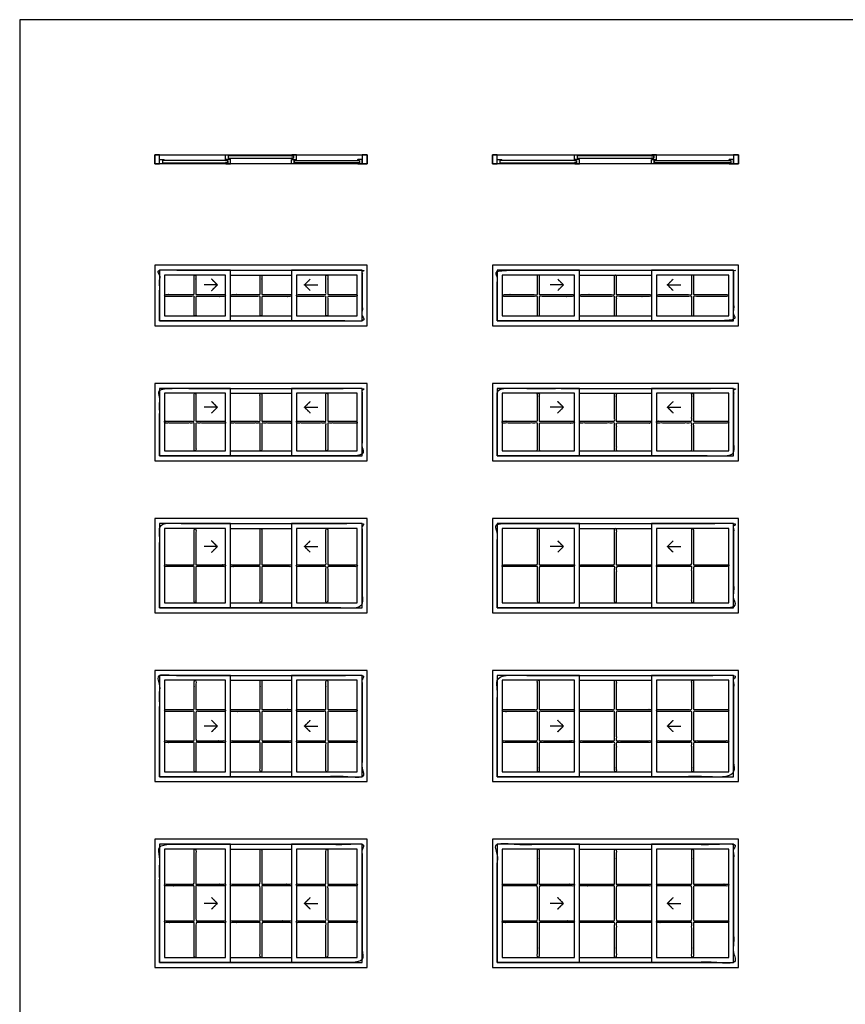
# Model space of a CAD drawing. Units: metres. Extents: x 0 to 16.6, y -3 to 15.7.
# Drawn here: x 0 to 7.5, y 6.8 to 15.7 of the extents above; entities that cross this region are included whole.
import ezdxf

# ---------------------------------------------------------------- set-up
doc = ezdxf.new("R2010")
doc.units = ezdxf.units.M
for name, color, linetype, true_color in [('2D$AG-BUILDINGS', 7, 'Continuous', 0x66ccff), ('2D$AG-DETAILS', 7, 'Continuous', 0x66ffff), ('2D$X-VPRT', 7, 'Continuous', 0xfb02ff)]:
    doc.layers.add(name, color=color, linetype=linetype, true_color=true_color)

msp = doc.modelspace()

# ---------------------------------------------------------------- linework, layer by layer
at = {"layer": '2D$AG-BUILDINGS'}
for points in [[(1.2192, 14.4145), (1.2192, 14.4971), (3.1369, 14.4971), (3.1369, 14.4145)], [(1.2192, 14.4145), (1.2636, 14.4145), (1.2636, 14.4971), (1.2192, 14.4971)], [(1.8829, 14.4664), (1.9029, 14.4664), (1.8992, 14.4558), (1.8584, 14.4558), (1.8584, 14.4971), (1.8992, 14.4971), (1.9029, 14.4864), (1.8829, 14.4864)], [(2.4732, 14.4664), (2.4732, 14.4864), (1.8829, 14.4864), (1.8829, 14.4664)], [(2.4732, 14.4664), (2.4532, 14.4664), (2.4569, 14.4558), (2.4977, 14.4558), (2.4977, 14.4971), (2.4569, 14.4971), (2.4532, 14.4864), (2.4732, 14.4864)], [(3.0924, 14.4145), (3.1369, 14.4145), (3.1369, 14.4971), (3.0924, 14.4971)], [(4.2672, 14.4145), (4.3116, 14.4145), (4.3116, 14.4971), (4.2672, 14.4971)], [(4.2672, 14.4145), (4.2672, 14.4971), (6.4897, 14.4971), (6.4897, 14.4145)], [(5.0325, 14.4664), (5.0525, 14.4664), (5.0488, 14.4558), (5.008, 14.4558), (5.008, 14.4971), (5.0488, 14.4971), (5.0525, 14.4864), (5.0325, 14.4864)], [(5.7244, 14.4664), (5.7244, 14.4864), (5.0325, 14.4864), (5.0325, 14.4664)], [(5.7244, 14.4664), (5.7044, 14.4664), (5.7081, 14.4558), (5.7489, 14.4558), (5.7489, 14.4971), (5.7081, 14.4971), (5.7044, 14.4864), (5.7244, 14.4864)], [(6.4452, 14.4145), (6.4897, 14.4145), (6.4897, 14.4971), (6.4452, 14.4971)], [(1.2881, 14.4251), (1.3081, 14.4251), (1.3044, 14.4145), (1.2636, 14.4145), (1.2636, 14.4558), (1.3044, 14.4558), (1.3081, 14.4451), (1.2881, 14.4451)], [(1.8784, 14.4251), (1.8784, 14.4451), (1.2881, 14.4451), (1.2881, 14.4251)], [(1.8784, 14.4251), (1.8584, 14.4251), (1.8621, 14.4145), (1.9029, 14.4145), (1.9029, 14.4558), (1.8621, 14.4558), (1.8584, 14.4451), (1.8784, 14.4451)], [(2.4777, 14.4251), (2.4977, 14.4251), (2.494, 14.4145), (2.4532, 14.4145), (2.4532, 14.4558), (2.494, 14.4558), (2.4977, 14.4451), (2.4777, 14.4451)], [(2.4777, 14.4251), (2.4777, 14.4451), (3.068, 14.4451), (3.068, 14.4251)], [(3.068, 14.4251), (3.048, 14.4251), (3.0517, 14.4145), (3.0924, 14.4145), (3.0924, 14.4558), (3.0517, 14.4558), (3.048, 14.4451), (3.068, 14.4451)], [(4.3361, 14.4251), (4.3561, 14.4251), (4.3524, 14.4145), (4.3116, 14.4145), (4.3116, 14.4558), (4.3524, 14.4558), (4.3561, 14.4451), (4.3361, 14.4451)], [(5.028, 14.4251), (5.028, 14.4451), (4.3361, 14.4451), (4.3361, 14.4251)], [(5.028, 14.4251), (5.008, 14.4251), (5.0117, 14.4145), (5.0525, 14.4145), (5.0525, 14.4558), (5.0117, 14.4558), (5.008, 14.4451), (5.028, 14.4451)], [(5.7289, 14.4251), (5.7489, 14.4251), (5.7452, 14.4145), (5.7044, 14.4145), (5.7044, 14.4558), (5.7452, 14.4558), (5.7489, 14.4451), (5.7289, 14.4451)], [(5.7289, 14.4251), (5.7289, 14.4451), (6.4208, 14.4451), (6.4208, 14.4251)], [(6.4208, 14.4251), (6.4008, 14.4251), (6.4045, 14.4145), (6.4452, 14.4145), (6.4452, 14.4558), (6.4045, 14.4558), (6.4008, 14.4451), (6.4208, 14.4451)], [(1.2192, 12.954), (3.1369, 12.954), (3.1369, 13.5001), (1.2192, 13.5001)], [(1.2636, 12.9985), (1.9029, 12.9985), (1.9029, 13.4556), (1.2636, 13.4556)], [(2.4532, 12.9985), (3.0924, 12.9985), (3.0924, 13.4556), (2.4532, 13.4556)], [(4.2672, 12.954), (6.4897, 12.954), (6.4897, 13.5001), (4.2672, 13.5001)], [(4.3116, 12.9985), (5.0525, 12.9985), (5.0525, 13.4556), (4.3116, 13.4556)], [(5.7044, 12.9985), (6.4452, 12.9985), (6.4452, 13.4556), (5.7044, 13.4556)], [(1.3081, 13.0429), (1.8584, 13.0429), (1.8584, 13.4112), (1.3081, 13.4112)], [(2.4977, 13.0429), (3.048, 13.0429), (3.048, 13.4112), (2.4977, 13.4112)], [(4.3561, 13.0429), (5.008, 13.0429), (5.008, 13.4112), (4.3561, 13.4112)], [(5.7489, 13.0429), (6.4008, 13.0429), (6.4008, 13.4112), (5.7489, 13.4112)], [(1.2192, 11.7348), (3.1369, 11.7348), (3.1369, 12.4333), (1.2192, 12.4333)], [(1.2636, 11.7793), (1.9029, 11.7793), (1.9029, 12.3888), (1.2636, 12.3888)], [(2.4532, 11.7793), (3.0924, 11.7793), (3.0924, 12.3888), (2.4532, 12.3888)], [(4.2672, 11.7348), (6.4897, 11.7348), (6.4897, 12.4333), (4.2672, 12.4333)], [(4.3116, 11.7793), (5.0525, 11.7793), (5.0525, 12.3888), (4.3116, 12.3888)], [(5.7044, 11.7793), (6.4452, 11.7793), (6.4452, 12.3888), (5.7044, 12.3888)], [(1.3081, 11.8237), (1.8584, 11.8237), (1.8584, 12.3444), (1.3081, 12.3444)], [(2.4977, 11.8237), (3.048, 11.8237), (3.048, 12.3444), (2.4977, 12.3444)], [(4.3561, 11.8237), (5.008, 11.8237), (5.008, 12.3444), (4.3561, 12.3444)], [(5.7489, 11.8237), (6.4008, 11.8237), (6.4008, 12.3444), (5.7489, 12.3444)], [(1.2192, 10.3632), (3.1369, 10.3632), (3.1369, 11.2141), (1.2192, 11.2141)], [(4.2672, 10.3632), (6.4897, 10.3632), (6.4897, 11.2141), (4.2672, 11.2141)], [(1.2636, 10.4077), (1.9029, 10.4077), (1.9029, 11.1696), (1.2636, 11.1696)], [(1.3081, 10.4521), (1.8584, 10.4521), (1.8584, 11.1252), (1.3081, 11.1252)], [(2.4532, 10.4077), (3.0924, 10.4077), (3.0924, 11.1696), (2.4532, 11.1696)], [(2.4977, 10.4521), (3.048, 10.4521), (3.048, 11.1252), (2.4977, 11.1252)], [(4.3116, 10.4077), (5.0525, 10.4077), (5.0525, 11.1696), (4.3116, 11.1696)], [(4.3561, 10.4521), (5.008, 10.4521), (5.008, 11.1252), (4.3561, 11.1252)], [(5.7044, 10.4077), (6.4452, 10.4077), (6.4452, 11.1696), (5.7044, 11.1696)], [(5.7489, 10.4521), (6.4008, 10.4521), (6.4008, 11.1252), (5.7489, 11.1252)], [(1.2192, 8.8392), (3.1369, 8.8392), (3.1369, 9.8425), (1.2192, 9.8425)], [(1.2636, 8.8837), (1.9029, 8.8837), (1.9029, 9.798), (1.2636, 9.798)], [(2.4532, 8.8837), (3.0924, 8.8837), (3.0924, 9.798), (2.4532, 9.798)], [(4.2672, 8.8392), (6.4897, 8.8392), (6.4897, 9.8425), (4.2672, 9.8425)], [(4.3116, 8.8837), (5.0525, 8.8837), (5.0525, 9.798), (4.3116, 9.798)], [(5.7044, 8.8837), (6.4452, 8.8837), (6.4452, 9.798), (5.7044, 9.798)], [(1.3081, 8.9281), (1.8584, 8.9281), (1.8584, 9.7536), (1.3081, 9.7536)], [(2.4977, 8.9281), (3.048, 8.9281), (3.048, 9.7536), (2.4977, 9.7536)], [(4.3561, 8.9281), (5.008, 8.9281), (5.008, 9.7536), (4.3561, 9.7536)], [(5.7489, 8.9281), (6.4008, 8.9281), (6.4008, 9.7536), (5.7489, 9.7536)], [(1.2192, 7.1628), (3.1369, 7.1628), (3.1369, 8.3185), (1.2192, 8.3185)], [(1.2636, 7.2072), (1.9029, 7.2072), (1.9029, 8.274), (1.2636, 8.274)], [(2.4532, 7.2072), (3.0924, 7.2072), (3.0924, 8.274), (2.4532, 8.274)], [(4.2672, 7.1628), (6.4897, 7.1628), (6.4897, 8.3185), (4.2672, 8.3185)], [(4.3116, 7.2072), (5.0525, 7.2072), (5.0525, 8.274), (4.3116, 8.274)], [(5.7044, 7.2072), (6.4452, 7.2072), (6.4452, 8.274), (5.7044, 8.274)], [(1.3081, 7.2517), (1.8584, 7.2517), (1.8584, 8.2296), (1.3081, 8.2296)], [(2.4977, 7.2517), (3.048, 7.2517), (3.048, 8.2296), (2.4977, 8.2296)], [(4.3561, 7.2517), (5.008, 7.2517), (5.008, 8.2296), (4.3561, 8.2296)], [(5.7489, 7.2517), (6.4008, 7.2517), (6.4008, 8.2296), (5.7489, 8.2296)]]:
    msp.add_lwpolyline(points, close=True, dxfattribs=at)
for points in [[(1.9029, 13.4556), (2.4532, 13.4556)], [(5.0525, 13.4556), (5.7044, 13.4556)], [(1.9029, 13.4112), (2.4532, 13.4112)], [(5.0525, 13.4112), (5.7044, 13.4112)], [(1.9029, 13.0429), (2.4532, 13.0429)], [(1.9029, 12.9985), (2.4532, 12.9985)], [(5.0525, 13.0429), (5.7044, 13.0429)], [(5.0525, 12.9985), (5.7044, 12.9985)], [(1.9029, 12.3888), (2.4532, 12.3888)], [(5.0525, 12.3888), (5.7044, 12.3888)], [(1.9029, 12.3444), (2.4532, 12.3444)], [(5.0525, 12.3444), (5.7044, 12.3444)], [(1.9029, 11.8237), (2.4532, 11.8237)], [(5.0525, 11.8237), (5.7044, 11.8237)], [(1.9029, 11.7793), (2.4532, 11.7793)], [(5.0525, 11.7793), (5.7044, 11.7793)], [(1.9029, 11.1696), (2.4532, 11.1696)], [(1.9029, 11.1252), (2.4532, 11.1252)], [(5.0525, 11.1696), (5.7044, 11.1696)], [(5.0525, 11.1252), (5.7044, 11.1252)], [(1.9029, 10.4521), (2.4532, 10.4521)], [(1.9029, 10.4077), (2.4532, 10.4077)], [(5.0525, 10.4521), (5.7044, 10.4521)], [(5.0525, 10.4077), (5.7044, 10.4077)], [(1.9029, 9.798), (2.4532, 9.798)], [(5.0525, 9.798), (5.7044, 9.798)], [(1.9029, 9.7536), (2.4532, 9.7536)], [(5.0525, 9.7536), (5.7044, 9.7536)], [(1.9029, 8.9281), (2.4532, 8.9281)], [(5.0525, 8.9281), (5.7044, 8.9281)], [(1.9029, 8.8837), (2.4532, 8.8837)], [(5.0525, 8.8837), (5.7044, 8.8837)], [(1.9029, 8.274), (2.4532, 8.274)], [(5.0525, 8.274), (5.7044, 8.274)], [(1.9029, 8.2296), (2.4532, 8.2296)], [(5.0525, 8.2296), (5.7044, 8.2296)], [(1.9029, 7.2517), (2.4532, 7.2517)], [(1.9029, 7.2072), (2.4532, 7.2072)], [(5.0525, 7.2517), (5.7044, 7.2517)], [(5.0525, 7.2072), (5.7044, 7.2072)]]:
    msp.add_lwpolyline(points, dxfattribs=at)
for points, knots in [([(1.2636, 12.9985), (2.178, 12.9985), (3.0924, 12.9985), (3.0924, 13.2271), (3.0924, 13.4556), (2.178, 13.4556), (1.2636, 13.4556), (1.2636, 13.2271), (1.2636, 12.9985)], [0, 0, 0, 60.96, 60.96, 121.92, 121.92, 182.88, 182.88, 243.84, 243.84, 243.84]), ([(4.3116, 12.9985), (5.3784, 12.9985), (6.4452, 12.9985), (6.4452, 13.2271), (6.4452, 13.4556), (5.3784, 13.4556), (4.3116, 13.4556), (4.3116, 13.2271), (4.3116, 12.9985)], [0, 0, 0, 60.96, 60.96, 121.92, 121.92, 182.88, 182.88, 243.84, 243.84, 243.84]), ([(1.5912, 13.235), (1.5912, 13.3231), (1.5912, 13.4112), (1.5833, 13.4112), (1.5753, 13.4112), (1.5753, 13.3231), (1.5753, 13.235), (1.4417, 13.235), (1.3081, 13.235), (1.3081, 13.2271), (1.3081, 13.2191), (1.4417, 13.2191), (1.5753, 13.2191), (1.5753, 13.131), (1.5753, 13.0429), (1.5833, 13.0429), (1.5912, 13.0429), (1.5912, 13.131), (1.5912, 13.2191), (1.7248, 13.2191), (1.8584, 13.2191), (1.8584, 13.2271), (1.8584, 13.235), (1.7248, 13.235), (1.5912, 13.235)], [32.290571, 32.290571, 32.290571, 61.9125, 61.9125, 63.5, 63.5, 93.121929, 93.121929, 123.18521, 123.18521, 124.77271, 124.77271, 154.835991, 154.835991, 184.45792, 184.45792, 186.04542, 186.04542, 215.667349, 215.667349, 245.73063, 245.73063, 247.31813, 247.31813, 277.381412, 277.381412, 277.381412]), ([(2.186, 13.235), (2.186, 13.3231), (2.186, 13.4112), (2.178, 13.4112), (2.1701, 13.4112), (2.1701, 13.3231), (2.1701, 13.235), (2.0365, 13.235), (1.9029, 13.235), (1.9029, 13.2271), (1.9029, 13.2191), (2.0365, 13.2191), (2.1701, 13.2191), (2.1701, 13.131), (2.1701, 13.0429), (2.178, 13.0429), (2.186, 13.0429), (2.186, 13.131), (2.186, 13.2191), (2.3196, 13.2191), (2.4532, 13.2191), (2.4532, 13.2271), (2.4532, 13.235), (2.3196, 13.235), (2.186, 13.235)], [32.290571, 32.290571, 32.290571, 61.9125, 61.9125, 63.5, 63.5, 93.121929, 93.121929, 123.18521, 123.18521, 124.77271, 124.77271, 154.835991, 154.835991, 184.45792, 184.45792, 186.04542, 186.04542, 215.667349, 215.667349, 245.73063, 245.73063, 247.31813, 247.31813, 277.381412, 277.381412, 277.381412]), ([(2.7808, 13.235), (2.7808, 13.3231), (2.7808, 13.4112), (2.7728, 13.4112), (2.7649, 13.4112), (2.7649, 13.3231), (2.7649, 13.235), (2.6313, 13.235), (2.4977, 13.235), (2.4977, 13.2271), (2.4977, 13.2191), (2.6313, 13.2191), (2.7649, 13.2191), (2.7649, 13.131), (2.7649, 13.0429), (2.7728, 13.0429), (2.7808, 13.0429), (2.7808, 13.131), (2.7808, 13.2191), (2.9144, 13.2191), (3.048, 13.2191), (3.048, 13.2271), (3.048, 13.235), (2.9144, 13.235), (2.7808, 13.235)], [32.290571, 32.290571, 32.290571, 61.9125, 61.9125, 63.5, 63.5, 93.121929, 93.121929, 123.18521, 123.18521, 124.77271, 124.77271, 154.835991, 154.835991, 184.45792, 184.45792, 186.04542, 186.04542, 215.667349, 215.667349, 245.73063, 245.73063, 247.31813, 247.31813, 277.381412, 277.381412, 277.381412]), ([(4.69, 13.235), (4.69, 13.3231), (4.69, 13.4112), (4.6821, 13.4112), (4.6741, 13.4112), (4.6741, 13.3231), (4.6741, 13.235), (4.5151, 13.235), (4.3561, 13.235), (4.3561, 13.2271), (4.3561, 13.2191), (4.5151, 13.2191), (4.6741, 13.2191), (4.6741, 13.131), (4.6741, 13.0429), (4.6821, 13.0429), (4.69, 13.0429), (4.69, 13.131), (4.69, 13.2191), (4.849, 13.2191), (5.008, 13.2191), (5.008, 13.2271), (5.008, 13.235), (4.849, 13.235), (4.69, 13.235)], [32.290571, 32.290571, 32.290571, 61.9125, 61.9125, 63.5, 63.5, 93.121929, 93.121929, 123.324374, 123.324374, 124.911874, 124.911874, 155.114319, 155.114319, 184.736248, 184.736248, 186.323748, 186.323748, 215.945677, 215.945677, 246.148122, 246.148122, 247.735622, 247.735622, 277.938067, 277.938067, 277.938067]), ([(5.3864, 13.235), (5.3864, 13.3231), (5.3864, 13.4112), (5.3784, 13.4112), (5.3705, 13.4112), (5.3705, 13.3231), (5.3705, 13.235), (5.2115, 13.235), (5.0525, 13.235), (5.0525, 13.2271), (5.0525, 13.2191), (5.2115, 13.2191), (5.3705, 13.2191), (5.3705, 13.131), (5.3705, 13.0429), (5.3784, 13.0429), (5.3864, 13.0429), (5.3864, 13.131), (5.3864, 13.2191), (5.5454, 13.2191), (5.7044, 13.2191), (5.7044, 13.2271), (5.7044, 13.235), (5.5454, 13.235), (5.3864, 13.235)], [32.290571, 32.290571, 32.290571, 61.9125, 61.9125, 63.5, 63.5, 93.121929, 93.121929, 123.324374, 123.324374, 124.911874, 124.911874, 155.114319, 155.114319, 184.736248, 184.736248, 186.323748, 186.323748, 215.945677, 215.945677, 246.148122, 246.148122, 247.735622, 247.735622, 277.938067, 277.938067, 277.938067]), ([(6.0828, 13.235), (6.0828, 13.3231), (6.0828, 13.4112), (6.0748, 13.4112), (6.0669, 13.4112), (6.0669, 13.3231), (6.0669, 13.235), (5.9079, 13.235), (5.7489, 13.235), (5.7489, 13.2271), (5.7489, 13.2191), (5.9079, 13.2191), (6.0669, 13.2191), (6.0669, 13.131), (6.0669, 13.0429), (6.0748, 13.0429), (6.0828, 13.0429), (6.0828, 13.131), (6.0828, 13.2191), (6.2418, 13.2191), (6.4008, 13.2191), (6.4008, 13.2271), (6.4008, 13.235), (6.2418, 13.235), (6.0828, 13.235)], [32.290571, 32.290571, 32.290571, 61.9125, 61.9125, 63.5, 63.5, 93.121929, 93.121929, 123.324374, 123.324374, 124.911874, 124.911874, 155.114319, 155.114319, 184.736248, 184.736248, 186.323748, 186.323748, 215.945677, 215.945677, 246.148122, 246.148122, 247.735622, 247.735622, 277.938067, 277.938067, 277.938067]), ([(1.2636, 11.7793), (2.178, 11.7793), (3.0924, 11.7793), (3.0924, 12.0841), (3.0924, 12.3888), (2.178, 12.3888), (1.2636, 12.3888), (1.2636, 12.0841), (1.2636, 11.7793)], [0, 0, 0, 60.96, 60.96, 121.92, 121.92, 182.88, 182.88, 243.84, 243.84, 243.84]), ([(4.3116, 11.7793), (5.3784, 11.7793), (6.4452, 11.7793), (6.4452, 12.0841), (6.4452, 12.3888), (5.3784, 12.3888), (4.3116, 12.3888), (4.3116, 12.0841), (4.3116, 11.7793)], [0, 0, 0, 60.96, 60.96, 121.92, 121.92, 182.88, 182.88, 243.84, 243.84, 243.84]), ([(1.5912, 12.092), (1.5912, 12.2182), (1.5912, 12.3444), (1.5833, 12.3444), (1.5753, 12.3444), (1.5753, 12.2182), (1.5753, 12.092), (1.4417, 12.092), (1.3081, 12.092), (1.3081, 12.0841), (1.3081, 12.0761), (1.4417, 12.0761), (1.5753, 12.0761), (1.5753, 11.9499), (1.5753, 11.8237), (1.5833, 11.8237), (1.5912, 11.8237), (1.5912, 11.9499), (1.5912, 12.0761), (1.7248, 12.0761), (1.8584, 12.0761), (1.8584, 12.0841), (1.8584, 12.092), (1.7248, 12.092), (1.5912, 12.092)], [31.900038, 31.900038, 31.900038, 61.9125, 61.9125, 63.5, 63.5, 93.512462, 93.512462, 123.575743, 123.575743, 125.163243, 125.163243, 155.226524, 155.226524, 185.238986, 185.238986, 186.826486, 186.826486, 216.838948, 216.838948, 246.902229, 246.902229, 248.489729, 248.489729, 278.553011, 278.553011, 278.553011]), ([(2.186, 12.092), (2.186, 12.2182), (2.186, 12.3444), (2.178, 12.3444), (2.1701, 12.3444), (2.1701, 12.2182), (2.1701, 12.092), (2.0365, 12.092), (1.9029, 12.092), (1.9029, 12.0841), (1.9029, 12.0761), (2.0365, 12.0761), (2.1701, 12.0761), (2.1701, 11.9499), (2.1701, 11.8237), (2.178, 11.8237), (2.186, 11.8237), (2.186, 11.9499), (2.186, 12.0761), (2.3196, 12.0761), (2.4532, 12.0761), (2.4532, 12.0841), (2.4532, 12.092), (2.3196, 12.092), (2.186, 12.092)], [31.900038, 31.900038, 31.900038, 61.9125, 61.9125, 63.5, 63.5, 93.512462, 93.512462, 123.575743, 123.575743, 125.163243, 125.163243, 155.226524, 155.226524, 185.238986, 185.238986, 186.826486, 186.826486, 216.838948, 216.838948, 246.902229, 246.902229, 248.489729, 248.489729, 278.553011, 278.553011, 278.553011]), ([(2.7808, 12.092), (2.7808, 12.2182), (2.7808, 12.3444), (2.7728, 12.3444), (2.7649, 12.3444), (2.7649, 12.2182), (2.7649, 12.092), (2.6313, 12.092), (2.4977, 12.092), (2.4977, 12.0841), (2.4977, 12.0761), (2.6313, 12.0761), (2.7649, 12.0761), (2.7649, 11.9499), (2.7649, 11.8237), (2.7728, 11.8237), (2.7808, 11.8237), (2.7808, 11.9499), (2.7808, 12.0761), (2.9144, 12.0761), (3.048, 12.0761), (3.048, 12.0841), (3.048, 12.092), (2.9144, 12.092), (2.7808, 12.092)], [31.900038, 31.900038, 31.900038, 61.9125, 61.9125, 63.5, 63.5, 93.512462, 93.512462, 123.575743, 123.575743, 125.163243, 125.163243, 155.226524, 155.226524, 185.238986, 185.238986, 186.826486, 186.826486, 216.838948, 216.838948, 246.902229, 246.902229, 248.489729, 248.489729, 278.553011, 278.553011, 278.553011]), ([(4.69, 12.092), (4.69, 12.2182), (4.69, 12.3444), (4.6821, 12.3444), (4.6741, 12.3444), (4.6741, 12.2182), (4.6741, 12.092), (4.5151, 12.092), (4.3561, 12.092), (4.3561, 12.0841), (4.3561, 12.0761), (4.5151, 12.0761), (4.6741, 12.0761), (4.6741, 11.9499), (4.6741, 11.8237), (4.6821, 11.8237), (4.69, 11.8237), (4.69, 11.9499), (4.69, 12.0761), (4.849, 12.0761), (5.008, 12.0761), (5.008, 12.0841), (5.008, 12.092), (4.849, 12.092), (4.69, 12.092)], [31.900038, 31.900038, 31.900038, 61.9125, 61.9125, 63.5, 63.5, 93.512462, 93.512462, 123.714907, 123.714907, 125.302407, 125.302407, 155.504852, 155.504852, 185.517314, 185.517314, 187.104814, 187.104814, 217.117276, 217.117276, 247.319721, 247.319721, 248.907221, 248.907221, 279.109667, 279.109667, 279.109667]), ([(5.3864, 12.092), (5.3864, 12.2182), (5.3864, 12.3444), (5.3784, 12.3444), (5.3705, 12.3444), (5.3705, 12.2182), (5.3705, 12.092), (5.2115, 12.092), (5.0525, 12.092), (5.0525, 12.0841), (5.0525, 12.0761), (5.2115, 12.0761), (5.3705, 12.0761), (5.3705, 11.9499), (5.3705, 11.8237), (5.3784, 11.8237), (5.3864, 11.8237), (5.3864, 11.9499), (5.3864, 12.0761), (5.5454, 12.0761), (5.7044, 12.0761), (5.7044, 12.0841), (5.7044, 12.092), (5.5454, 12.092), (5.3864, 12.092)], [31.900038, 31.900038, 31.900038, 61.9125, 61.9125, 63.5, 63.5, 93.512462, 93.512462, 123.714907, 123.714907, 125.302407, 125.302407, 155.504852, 155.504852, 185.517314, 185.517314, 187.104814, 187.104814, 217.117276, 217.117276, 247.319721, 247.319721, 248.907221, 248.907221, 279.109667, 279.109667, 279.109667]), ([(6.0828, 12.092), (6.0828, 12.2182), (6.0828, 12.3444), (6.0748, 12.3444), (6.0669, 12.3444), (6.0669, 12.2182), (6.0669, 12.092), (5.9079, 12.092), (5.7489, 12.092), (5.7489, 12.0841), (5.7489, 12.0761), (5.9079, 12.0761), (6.0669, 12.0761), (6.0669, 11.9499), (6.0669, 11.8237), (6.0748, 11.8237), (6.0828, 11.8237), (6.0828, 11.9499), (6.0828, 12.0761), (6.2418, 12.0761), (6.4008, 12.0761), (6.4008, 12.0841), (6.4008, 12.092), (6.2418, 12.092), (6.0828, 12.092)], [31.900038, 31.900038, 31.900038, 61.9125, 61.9125, 63.5, 63.5, 93.512462, 93.512462, 123.714907, 123.714907, 125.302407, 125.302407, 155.504852, 155.504852, 185.517314, 185.517314, 187.104814, 187.104814, 217.117276, 217.117276, 247.319721, 247.319721, 248.907221, 248.907221, 279.109667, 279.109667, 279.109667]), ([(1.2636, 10.4077), (2.178, 10.4077), (3.0924, 10.4077), (3.0924, 10.7887), (3.0924, 11.1696), (2.178, 11.1696), (1.2636, 11.1696), (1.2636, 10.7887), (1.2636, 10.4077)], [0, 0, 0, 60.96, 60.96, 121.92, 121.92, 182.88, 182.88, 243.84, 243.84, 243.84]), ([(1.5912, 10.7966), (1.5912, 10.9609), (1.5912, 11.1252), (1.5833, 11.1252), (1.5753, 11.1252), (1.5753, 10.9609), (1.5753, 10.7966), (1.4417, 10.7966), (1.3081, 10.7966), (1.3081, 10.7887), (1.3081, 10.7807), (1.4417, 10.7807), (1.5753, 10.7807), (1.5753, 10.6164), (1.5753, 10.4521), (1.5833, 10.4521), (1.5912, 10.4521), (1.5912, 10.6164), (1.5912, 10.7807), (1.7248, 10.7807), (1.8584, 10.7807), (1.8584, 10.7887), (1.8584, 10.7966), (1.7248, 10.7966), (1.5912, 10.7966)], [31.68635, 31.68635, 31.68635, 61.9125, 61.9125, 63.5, 63.5, 93.72615, 93.72615, 123.789431, 123.789431, 125.376931, 125.376931, 155.440212, 155.440212, 185.666362, 185.666362, 187.253862, 187.253862, 217.480012, 217.480012, 247.543293, 247.543293, 249.130793, 249.130793, 279.194074, 279.194074, 279.194074]), ([(2.186, 10.7966), (2.186, 10.9609), (2.186, 11.1252), (2.178, 11.1252), (2.1701, 11.1252), (2.1701, 10.9609), (2.1701, 10.7966), (2.0365, 10.7966), (1.9029, 10.7966), (1.9029, 10.7887), (1.9029, 10.7807), (2.0365, 10.7807), (2.1701, 10.7807), (2.1701, 10.6164), (2.1701, 10.4521), (2.178, 10.4521), (2.186, 10.4521), (2.186, 10.6164), (2.186, 10.7807), (2.3196, 10.7807), (2.4532, 10.7807), (2.4532, 10.7887), (2.4532, 10.7966), (2.3196, 10.7966), (2.186, 10.7966)], [31.68635, 31.68635, 31.68635, 61.9125, 61.9125, 63.5, 63.5, 93.72615, 93.72615, 123.789431, 123.789431, 125.376931, 125.376931, 155.440212, 155.440212, 185.666362, 185.666362, 187.253862, 187.253862, 217.480012, 217.480012, 247.543293, 247.543293, 249.130793, 249.130793, 279.194074, 279.194074, 279.194074]), ([(2.7808, 10.7966), (2.7808, 10.9609), (2.7808, 11.1252), (2.7728, 11.1252), (2.7649, 11.1252), (2.7649, 10.9609), (2.7649, 10.7966), (2.6313, 10.7966), (2.4977, 10.7966), (2.4977, 10.7887), (2.4977, 10.7807), (2.6313, 10.7807), (2.7649, 10.7807), (2.7649, 10.6164), (2.7649, 10.4521), (2.7728, 10.4521), (2.7808, 10.4521), (2.7808, 10.6164), (2.7808, 10.7807), (2.9144, 10.7807), (3.048, 10.7807), (3.048, 10.7887), (3.048, 10.7966), (2.9144, 10.7966), (2.7808, 10.7966)], [31.68635, 31.68635, 31.68635, 61.9125, 61.9125, 63.5, 63.5, 93.72615, 93.72615, 123.789431, 123.789431, 125.376931, 125.376931, 155.440212, 155.440212, 185.666362, 185.666362, 187.253862, 187.253862, 217.480012, 217.480012, 247.543293, 247.543293, 249.130793, 249.130793, 279.194074, 279.194074, 279.194074]), ([(4.3116, 10.4077), (5.3784, 10.4077), (6.4452, 10.4077), (6.4452, 10.7887), (6.4452, 11.1696), (5.3784, 11.1696), (4.3116, 11.1696), (4.3116, 10.7887), (4.3116, 10.4077)], [0, 0, 0, 60.96, 60.96, 121.92, 121.92, 182.88, 182.88, 243.84, 243.84, 243.84]), ([(4.69, 10.7966), (4.69, 10.9609), (4.69, 11.1252), (4.6821, 11.1252), (4.6741, 11.1252), (4.6741, 10.9609), (4.6741, 10.7966), (4.5151, 10.7966), (4.3561, 10.7966), (4.3561, 10.7887), (4.3561, 10.7807), (4.5151, 10.7807), (4.6741, 10.7807), (4.6741, 10.6164), (4.6741, 10.4521), (4.6821, 10.4521), (4.69, 10.4521), (4.69, 10.6164), (4.69, 10.7807), (4.849, 10.7807), (5.008, 10.7807), (5.008, 10.7887), (5.008, 10.7966), (4.849, 10.7966), (4.69, 10.7966)], [31.68635, 31.68635, 31.68635, 61.9125, 61.9125, 63.5, 63.5, 93.72615, 93.72615, 123.928595, 123.928595, 125.516095, 125.516095, 155.71854, 155.71854, 185.94469, 185.94469, 187.53219, 187.53219, 217.75834, 217.75834, 247.960785, 247.960785, 249.548285, 249.548285, 279.75073, 279.75073, 279.75073]), ([(5.3864, 10.7966), (5.3864, 10.9609), (5.3864, 11.1252), (5.3784, 11.1252), (5.3705, 11.1252), (5.3705, 10.9609), (5.3705, 10.7966), (5.2115, 10.7966), (5.0525, 10.7966), (5.0525, 10.7887), (5.0525, 10.7807), (5.2115, 10.7807), (5.3705, 10.7807), (5.3705, 10.6164), (5.3705, 10.4521), (5.3784, 10.4521), (5.3864, 10.4521), (5.3864, 10.6164), (5.3864, 10.7807), (5.5454, 10.7807), (5.7044, 10.7807), (5.7044, 10.7887), (5.7044, 10.7966), (5.5454, 10.7966), (5.3864, 10.7966)], [31.68635, 31.68635, 31.68635, 61.9125, 61.9125, 63.5, 63.5, 93.72615, 93.72615, 123.928595, 123.928595, 125.516095, 125.516095, 155.71854, 155.71854, 185.94469, 185.94469, 187.53219, 187.53219, 217.75834, 217.75834, 247.960785, 247.960785, 249.548285, 249.548285, 279.75073, 279.75073, 279.75073]), ([(6.0828, 10.7966), (6.0828, 10.9609), (6.0828, 11.1252), (6.0748, 11.1252), (6.0669, 11.1252), (6.0669, 10.9609), (6.0669, 10.7966), (5.9079, 10.7966), (5.7489, 10.7966), (5.7489, 10.7887), (5.7489, 10.7807), (5.9079, 10.7807), (6.0669, 10.7807), (6.0669, 10.6164), (6.0669, 10.4521), (6.0748, 10.4521), (6.0828, 10.4521), (6.0828, 10.6164), (6.0828, 10.7807), (6.2418, 10.7807), (6.4008, 10.7807), (6.4008, 10.7887), (6.4008, 10.7966), (6.2418, 10.7966), (6.0828, 10.7966)], [31.68635, 31.68635, 31.68635, 61.9125, 61.9125, 63.5, 63.5, 93.72615, 93.72615, 123.928595, 123.928595, 125.516095, 125.516095, 155.71854, 155.71854, 185.94469, 185.94469, 187.53219, 187.53219, 217.75834, 217.75834, 247.960785, 247.960785, 249.548285, 249.548285, 279.75073, 279.75073, 279.75073]), ([(1.2636, 8.8837), (2.178, 8.8837), (3.0924, 8.8837), (3.0924, 9.3409), (3.0924, 9.798), (2.178, 9.798), (1.2636, 9.798), (1.2636, 9.3409), (1.2636, 8.8837)], [0, 0, 0, 60.96, 60.96, 121.92, 121.92, 182.88, 182.88, 243.84, 243.84, 243.84]), ([(4.3116, 8.8837), (5.3784, 8.8837), (6.4452, 8.8837), (6.4452, 9.3409), (6.4452, 9.798), (5.3784, 9.798), (4.3116, 9.798), (4.3116, 9.3409), (4.3116, 8.8837)], [0, 0, 0, 60.96, 60.96, 121.92, 121.92, 182.88, 182.88, 243.84, 243.84, 243.84]), ([(1.5912, 9.489), (1.5912, 9.6213), (1.5912, 9.7536), (1.5833, 9.7536), (1.5753, 9.7536), (1.5753, 9.6213), (1.5753, 9.489), (1.4417, 9.489), (1.3081, 9.489), (1.3081, 9.4811), (1.3081, 9.4731), (1.4417, 9.4731), (1.5753, 9.4731), (1.5753, 9.3409), (1.5753, 9.2086), (1.4417, 9.2086), (1.3081, 9.2086), (1.3081, 9.2006), (1.3081, 9.1927), (1.4417, 9.1927), (1.5753, 9.1927), (1.5753, 9.0604), (1.5753, 8.9281), (1.5833, 8.9281), (1.5912, 8.9281), (1.5912, 9.0604), (1.5912, 9.1927), (1.7248, 9.1927), (1.8584, 9.1927), (1.8584, 9.2006), (1.8584, 9.2086), (1.7248, 9.2086), (1.5912, 9.2086), (1.5912, 9.3409), (1.5912, 9.4731), (1.7248, 9.4731), (1.8584, 9.4731), (1.8584, 9.4811), (1.8584, 9.489), (1.7248, 9.489), (1.5912, 9.489)], [42.06875, 42.06875, 42.06875, 61.9125, 61.9125, 63.5, 63.5, 83.34375, 83.34375, 113.407031, 113.407031, 114.994531, 114.994531, 145.057813, 145.057813, 164.901563, 164.901563, 194.964844, 194.964844, 196.552344, 196.552344, 226.615625, 226.615625, 246.459375, 246.459375, 248.046875, 248.046875, 267.890625, 267.890625, 297.953906, 297.953906, 299.541406, 299.541406, 329.604688, 329.604688, 349.448438, 349.448438, 379.511719, 379.511719, 381.099219, 381.099219, 411.1625, 411.1625, 411.1625]), ([(2.186, 9.489), (2.186, 9.6213), (2.186, 9.7536), (2.178, 9.7536), (2.1701, 9.7536), (2.1701, 9.6213), (2.1701, 9.489), (2.0365, 9.489), (1.9029, 9.489), (1.9029, 9.4811), (1.9029, 9.4731), (2.0365, 9.4731), (2.1701, 9.4731), (2.1701, 9.3409), (2.1701, 9.2086), (2.0365, 9.2086), (1.9029, 9.2086), (1.9029, 9.2006), (1.9029, 9.1927), (2.0365, 9.1927), (2.1701, 9.1927), (2.1701, 9.0604), (2.1701, 8.9281), (2.178, 8.9281), (2.186, 8.9281), (2.186, 9.0604), (2.186, 9.1927), (2.3196, 9.1927), (2.4532, 9.1927), (2.4532, 9.2006), (2.4532, 9.2086), (2.3196, 9.2086), (2.186, 9.2086), (2.186, 9.3409), (2.186, 9.4731), (2.3196, 9.4731), (2.4532, 9.4731), (2.4532, 9.4811), (2.4532, 9.489), (2.3196, 9.489), (2.186, 9.489)], [42.06875, 42.06875, 42.06875, 61.9125, 61.9125, 63.5, 63.5, 83.34375, 83.34375, 113.407031, 113.407031, 114.994531, 114.994531, 145.057813, 145.057813, 164.901563, 164.901563, 194.964844, 194.964844, 196.552344, 196.552344, 226.615625, 226.615625, 246.459375, 246.459375, 248.046875, 248.046875, 267.890625, 267.890625, 297.953906, 297.953906, 299.541406, 299.541406, 329.604688, 329.604688, 349.448438, 349.448438, 379.511719, 379.511719, 381.099219, 381.099219, 411.1625, 411.1625, 411.1625]), ([(2.7808, 9.489), (2.7808, 9.6213), (2.7808, 9.7536), (2.7728, 9.7536), (2.7649, 9.7536), (2.7649, 9.6213), (2.7649, 9.489), (2.6313, 9.489), (2.4977, 9.489), (2.4977, 9.4811), (2.4977, 9.4731), (2.6313, 9.4731), (2.7649, 9.4731), (2.7649, 9.3409), (2.7649, 9.2086), (2.6313, 9.2086), (2.4977, 9.2086), (2.4977, 9.2006), (2.4977, 9.1927), (2.6313, 9.1927), (2.7649, 9.1927), (2.7649, 9.0604), (2.7649, 8.9281), (2.7728, 8.9281), (2.7808, 8.9281), (2.7808, 9.0604), (2.7808, 9.1927), (2.9144, 9.1927), (3.048, 9.1927), (3.048, 9.2006), (3.048, 9.2086), (2.9144, 9.2086), (2.7808, 9.2086), (2.7808, 9.3409), (2.7808, 9.4731), (2.9144, 9.4731), (3.048, 9.4731), (3.048, 9.4811), (3.048, 9.489), (2.9144, 9.489), (2.7808, 9.489)], [42.06875, 42.06875, 42.06875, 61.9125, 61.9125, 63.5, 63.5, 83.34375, 83.34375, 113.407031, 113.407031, 114.994531, 114.994531, 145.057813, 145.057813, 164.901563, 164.901563, 194.964844, 194.964844, 196.552344, 196.552344, 226.615625, 226.615625, 246.459375, 246.459375, 248.046875, 248.046875, 267.890625, 267.890625, 297.953906, 297.953906, 299.541406, 299.541406, 329.604688, 329.604688, 349.448438, 349.448438, 379.511719, 379.511719, 381.099219, 381.099219, 411.1625, 411.1625, 411.1625]), ([(4.69, 9.489), (4.69, 9.6213), (4.69, 9.7536), (4.6821, 9.7536), (4.6741, 9.7536), (4.6741, 9.6213), (4.6741, 9.489), (4.5151, 9.489), (4.3561, 9.489), (4.3561, 9.4811), (4.3561, 9.4731), (4.5151, 9.4731), (4.6741, 9.4731), (4.6741, 9.3409), (4.6741, 9.2086), (4.5151, 9.2086), (4.3561, 9.2086), (4.3561, 9.2006), (4.3561, 9.1927), (4.5151, 9.1927), (4.6741, 9.1927), (4.6741, 9.0604), (4.6741, 8.9281), (4.6821, 8.9281), (4.69, 8.9281), (4.69, 9.0604), (4.69, 9.1927), (4.849, 9.1927), (5.008, 9.1927), (5.008, 9.2006), (5.008, 9.2086), (4.849, 9.2086), (4.69, 9.2086), (4.69, 9.3409), (4.69, 9.4731), (4.849, 9.4731), (5.008, 9.4731), (5.008, 9.4811), (5.008, 9.489), (4.849, 9.489), (4.69, 9.489)], [42.06875, 42.06875, 42.06875, 61.9125, 61.9125, 63.5, 63.5, 83.34375, 83.34375, 113.546195, 113.546195, 115.133695, 115.133695, 145.33614, 145.33614, 165.17989, 165.17989, 195.382336, 195.382336, 196.969836, 196.969836, 227.172281, 227.172281, 247.016031, 247.016031, 248.603531, 248.603531, 268.447281, 268.447281, 298.649726, 298.649726, 300.237226, 300.237226, 330.439671, 330.439671, 350.283421, 350.283421, 380.485866, 380.485866, 382.073366, 382.073366, 412.275812, 412.275812, 412.275812]), ([(5.3864, 9.489), (5.3864, 9.6213), (5.3864, 9.7536), (5.3784, 9.7536), (5.3705, 9.7536), (5.3705, 9.6213), (5.3705, 9.489), (5.2115, 9.489), (5.0525, 9.489), (5.0525, 9.4811), (5.0525, 9.4731), (5.2115, 9.4731), (5.3705, 9.4731), (5.3705, 9.3409), (5.3705, 9.2086), (5.2115, 9.2086), (5.0525, 9.2086), (5.0525, 9.2006), (5.0525, 9.1927), (5.2115, 9.1927), (5.3705, 9.1927), (5.3705, 9.0604), (5.3705, 8.9281), (5.3784, 8.9281), (5.3864, 8.9281), (5.3864, 9.0604), (5.3864, 9.1927), (5.5454, 9.1927), (5.7044, 9.1927), (5.7044, 9.2006), (5.7044, 9.2086), (5.5454, 9.2086), (5.3864, 9.2086), (5.3864, 9.3409), (5.3864, 9.4731), (5.5454, 9.4731), (5.7044, 9.4731), (5.7044, 9.4811), (5.7044, 9.489), (5.5454, 9.489), (5.3864, 9.489)], [42.06875, 42.06875, 42.06875, 61.9125, 61.9125, 63.5, 63.5, 83.34375, 83.34375, 113.546195, 113.546195, 115.133695, 115.133695, 145.33614, 145.33614, 165.17989, 165.17989, 195.382336, 195.382336, 196.969836, 196.969836, 227.172281, 227.172281, 247.016031, 247.016031, 248.603531, 248.603531, 268.447281, 268.447281, 298.649726, 298.649726, 300.237226, 300.237226, 330.439671, 330.439671, 350.283421, 350.283421, 380.485866, 380.485866, 382.073366, 382.073366, 412.275812, 412.275812, 412.275812]), ([(6.0828, 9.489), (6.0828, 9.6213), (6.0828, 9.7536), (6.0748, 9.7536), (6.0669, 9.7536), (6.0669, 9.6213), (6.0669, 9.489), (5.9079, 9.489), (5.7489, 9.489), (5.7489, 9.4811), (5.7489, 9.4731), (5.9079, 9.4731), (6.0669, 9.4731), (6.0669, 9.3409), (6.0669, 9.2086), (5.9079, 9.2086), (5.7489, 9.2086), (5.7489, 9.2006), (5.7489, 9.1927), (5.9079, 9.1927), (6.0669, 9.1927), (6.0669, 9.0604), (6.0669, 8.9281), (6.0748, 8.9281), (6.0828, 8.9281), (6.0828, 9.0604), (6.0828, 9.1927), (6.2418, 9.1927), (6.4008, 9.1927), (6.4008, 9.2006), (6.4008, 9.2086), (6.2418, 9.2086), (6.0828, 9.2086), (6.0828, 9.3409), (6.0828, 9.4731), (6.2418, 9.4731), (6.4008, 9.4731), (6.4008, 9.4811), (6.4008, 9.489), (6.2418, 9.489), (6.0828, 9.489)], [42.06875, 42.06875, 42.06875, 61.9125, 61.9125, 63.5, 63.5, 83.34375, 83.34375, 113.546195, 113.546195, 115.133695, 115.133695, 145.33614, 145.33614, 165.17989, 165.17989, 195.382336, 195.382336, 196.969836, 196.969836, 227.172281, 227.172281, 247.016031, 247.016031, 248.603531, 248.603531, 268.447281, 268.447281, 298.649726, 298.649726, 300.237226, 300.237226, 330.439671, 330.439671, 350.283421, 350.283421, 380.485866, 380.485866, 382.073366, 382.073366, 412.275812, 412.275812, 412.275812]), ([(1.2636, 7.2072), (2.178, 7.2072), (3.0924, 7.2072), (3.0924, 7.7406), (3.0924, 8.274), (2.178, 8.274), (1.2636, 8.274), (1.2636, 7.7406), (1.2636, 7.2072)], [0, 0, 0, 60.96, 60.96, 121.92, 121.92, 182.88, 182.88, 243.84, 243.84, 243.84]), ([(4.3116, 7.2072), (5.3784, 7.2072), (6.4452, 7.2072), (6.4452, 7.7406), (6.4452, 8.274), (5.3784, 8.274), (4.3116, 8.274), (4.3116, 7.7406), (4.3116, 7.2072)], [0, 0, 0, 60.96, 60.96, 121.92, 121.92, 182.88, 182.88, 243.84, 243.84, 243.84]), ([(1.5912, 7.9142), (1.5912, 8.0719), (1.5912, 8.2296), (1.5833, 8.2296), (1.5753, 8.2296), (1.5753, 8.0719), (1.5753, 7.9142), (1.4417, 7.9142), (1.3081, 7.9142), (1.3081, 7.9063), (1.3081, 7.8983), (1.4417, 7.8983), (1.5753, 7.8983), (1.5753, 7.7406), (1.5753, 7.583), (1.4417, 7.583), (1.3081, 7.583), (1.3081, 7.575), (1.3081, 7.5671), (1.4417, 7.5671), (1.5753, 7.5671), (1.5753, 7.4094), (1.5753, 7.2517), (1.5833, 7.2517), (1.5912, 7.2517), (1.5912, 7.4094), (1.5912, 7.5671), (1.7248, 7.5671), (1.8584, 7.5671), (1.8584, 7.575), (1.8584, 7.583), (1.7248, 7.583), (1.5912, 7.583), (1.5912, 7.7406), (1.5912, 7.8983), (1.7248, 7.8983), (1.8584, 7.8983), (1.8584, 7.9063), (1.8584, 7.9142), (1.7248, 7.9142), (1.5912, 7.9142)], [41.945049, 41.945049, 41.945049, 61.9125, 61.9125, 63.5, 63.5, 83.467451, 83.467451, 113.530733, 113.530733, 115.118233, 115.118233, 145.181514, 145.181514, 165.148965, 165.148965, 195.212246, 195.212246, 196.799746, 196.799746, 226.863028, 226.863028, 246.830479, 246.830479, 248.417979, 248.417979, 268.38543, 268.38543, 298.448711, 298.448711, 300.036211, 300.036211, 330.099493, 330.099493, 350.066944, 350.066944, 380.130225, 380.130225, 381.717725, 381.717725, 411.781006, 411.781006, 411.781006]), ([(2.186, 7.9142), (2.186, 8.0719), (2.186, 8.2296), (2.178, 8.2296), (2.1701, 8.2296), (2.1701, 8.0719), (2.1701, 7.9142), (2.0365, 7.9142), (1.9029, 7.9142), (1.9029, 7.9063), (1.9029, 7.8983), (2.0365, 7.8983), (2.1701, 7.8983), (2.1701, 7.7406), (2.1701, 7.583), (2.0365, 7.583), (1.9029, 7.583), (1.9029, 7.575), (1.9029, 7.5671), (2.0365, 7.5671), (2.1701, 7.5671), (2.1701, 7.4094), (2.1701, 7.2517), (2.178, 7.2517), (2.186, 7.2517), (2.186, 7.4094), (2.186, 7.5671), (2.3196, 7.5671), (2.4532, 7.5671), (2.4532, 7.575), (2.4532, 7.583), (2.3196, 7.583), (2.186, 7.583), (2.186, 7.7406), (2.186, 7.8983), (2.3196, 7.8983), (2.4532, 7.8983), (2.4532, 7.9063), (2.4532, 7.9142), (2.3196, 7.9142), (2.186, 7.9142)], [41.945049, 41.945049, 41.945049, 61.9125, 61.9125, 63.5, 63.5, 83.467451, 83.467451, 113.530733, 113.530733, 115.118233, 115.118233, 145.181514, 145.181514, 165.148965, 165.148965, 195.212246, 195.212246, 196.799746, 196.799746, 226.863028, 226.863028, 246.830479, 246.830479, 248.417979, 248.417979, 268.38543, 268.38543, 298.448711, 298.448711, 300.036211, 300.036211, 330.099493, 330.099493, 350.066944, 350.066944, 380.130225, 380.130225, 381.717725, 381.717725, 411.781006, 411.781006, 411.781006]), ([(2.7808, 7.9142), (2.7808, 8.0719), (2.7808, 8.2296), (2.7728, 8.2296), (2.7649, 8.2296), (2.7649, 8.0719), (2.7649, 7.9142), (2.6313, 7.9142), (2.4977, 7.9142), (2.4977, 7.9063), (2.4977, 7.8983), (2.6313, 7.8983), (2.7649, 7.8983), (2.7649, 7.7406), (2.7649, 7.583), (2.6313, 7.583), (2.4977, 7.583), (2.4977, 7.575), (2.4977, 7.5671), (2.6313, 7.5671), (2.7649, 7.5671), (2.7649, 7.4094), (2.7649, 7.2517), (2.7728, 7.2517), (2.7808, 7.2517), (2.7808, 7.4094), (2.7808, 7.5671), (2.9144, 7.5671), (3.048, 7.5671), (3.048, 7.575), (3.048, 7.583), (2.9144, 7.583), (2.7808, 7.583), (2.7808, 7.7406), (2.7808, 7.8983), (2.9144, 7.8983), (3.048, 7.8983), (3.048, 7.9063), (3.048, 7.9142), (2.9144, 7.9142), (2.7808, 7.9142)], [41.945049, 41.945049, 41.945049, 61.9125, 61.9125, 63.5, 63.5, 83.467451, 83.467451, 113.530733, 113.530733, 115.118233, 115.118233, 145.181514, 145.181514, 165.148965, 165.148965, 195.212246, 195.212246, 196.799746, 196.799746, 226.863028, 226.863028, 246.830479, 246.830479, 248.417979, 248.417979, 268.38543, 268.38543, 298.448711, 298.448711, 300.036211, 300.036211, 330.099493, 330.099493, 350.066944, 350.066944, 380.130225, 380.130225, 381.717725, 381.717725, 411.781006, 411.781006, 411.781006]), ([(4.69, 7.9142), (4.69, 8.0719), (4.69, 8.2296), (4.6821, 8.2296), (4.6741, 8.2296), (4.6741, 8.0719), (4.6741, 7.9142), (4.5151, 7.9142), (4.3561, 7.9142), (4.3561, 7.9063), (4.3561, 7.8983), (4.5151, 7.8983), (4.6741, 7.8983), (4.6741, 7.7406), (4.6741, 7.583), (4.5151, 7.583), (4.3561, 7.583), (4.3561, 7.575), (4.3561, 7.5671), (4.5151, 7.5671), (4.6741, 7.5671), (4.6741, 7.4094), (4.6741, 7.2517), (4.6821, 7.2517), (4.69, 7.2517), (4.69, 7.4094), (4.69, 7.5671), (4.849, 7.5671), (5.008, 7.5671), (5.008, 7.575), (5.008, 7.583), (4.849, 7.583), (4.69, 7.583), (4.69, 7.7406), (4.69, 7.8983), (4.849, 7.8983), (5.008, 7.8983), (5.008, 7.9063), (5.008, 7.9142), (4.849, 7.9142), (4.69, 7.9142)], [41.945049, 41.945049, 41.945049, 61.9125, 61.9125, 63.5, 63.5, 83.467451, 83.467451, 113.669897, 113.669897, 115.257397, 115.257397, 145.459842, 145.459842, 165.427293, 165.427293, 195.629738, 195.629738, 197.217238, 197.217238, 227.419683, 227.419683, 247.387135, 247.387135, 248.974635, 248.974635, 268.942086, 268.942086, 299.144531, 299.144531, 300.732031, 300.732031, 330.934476, 330.934476, 350.901928, 350.901928, 381.104373, 381.104373, 382.691873, 382.691873, 412.894318, 412.894318, 412.894318]), ([(5.3864, 7.9142), (5.3864, 8.0719), (5.3864, 8.2296), (5.3784, 8.2296), (5.3705, 8.2296), (5.3705, 8.0719), (5.3705, 7.9142), (5.2115, 7.9142), (5.0525, 7.9142), (5.0525, 7.9063), (5.0525, 7.8983), (5.2115, 7.8983), (5.3705, 7.8983), (5.3705, 7.7406), (5.3705, 7.583), (5.2115, 7.583), (5.0525, 7.583), (5.0525, 7.575), (5.0525, 7.5671), (5.2115, 7.5671), (5.3705, 7.5671), (5.3705, 7.4094), (5.3705, 7.2517), (5.3784, 7.2517), (5.3864, 7.2517), (5.3864, 7.4094), (5.3864, 7.5671), (5.5454, 7.5671), (5.7044, 7.5671), (5.7044, 7.575), (5.7044, 7.583), (5.5454, 7.583), (5.3864, 7.583), (5.3864, 7.7406), (5.3864, 7.8983), (5.5454, 7.8983), (5.7044, 7.8983), (5.7044, 7.9063), (5.7044, 7.9142), (5.5454, 7.9142), (5.3864, 7.9142)], [41.945049, 41.945049, 41.945049, 61.9125, 61.9125, 63.5, 63.5, 83.467451, 83.467451, 113.669897, 113.669897, 115.257397, 115.257397, 145.459842, 145.459842, 165.427293, 165.427293, 195.629738, 195.629738, 197.217238, 197.217238, 227.419683, 227.419683, 247.387135, 247.387135, 248.974635, 248.974635, 268.942086, 268.942086, 299.144531, 299.144531, 300.732031, 300.732031, 330.934476, 330.934476, 350.901928, 350.901928, 381.104373, 381.104373, 382.691873, 382.691873, 412.894318, 412.894318, 412.894318]), ([(6.0828, 7.9142), (6.0828, 8.0719), (6.0828, 8.2296), (6.0748, 8.2296), (6.0669, 8.2296), (6.0669, 8.0719), (6.0669, 7.9142), (5.9079, 7.9142), (5.7489, 7.9142), (5.7489, 7.9063), (5.7489, 7.8983), (5.9079, 7.8983), (6.0669, 7.8983), (6.0669, 7.7406), (6.0669, 7.583), (5.9079, 7.583), (5.7489, 7.583), (5.7489, 7.575), (5.7489, 7.5671), (5.9079, 7.5671), (6.0669, 7.5671), (6.0669, 7.4094), (6.0669, 7.2517), (6.0748, 7.2517), (6.0828, 7.2517), (6.0828, 7.4094), (6.0828, 7.5671), (6.2418, 7.5671), (6.4008, 7.5671), (6.4008, 7.575), (6.4008, 7.583), (6.2418, 7.583), (6.0828, 7.583), (6.0828, 7.7406), (6.0828, 7.8983), (6.2418, 7.8983), (6.4008, 7.8983), (6.4008, 7.9063), (6.4008, 7.9142), (6.2418, 7.9142), (6.0828, 7.9142)], [41.945049, 41.945049, 41.945049, 61.9125, 61.9125, 63.5, 63.5, 83.467451, 83.467451, 113.669897, 113.669897, 115.257397, 115.257397, 145.459842, 145.459842, 165.427293, 165.427293, 195.629738, 195.629738, 197.217238, 197.217238, 227.419683, 227.419683, 247.387135, 247.387135, 248.974635, 248.974635, 268.942086, 268.942086, 299.144531, 299.144531, 300.732031, 300.732031, 330.934476, 330.934476, 350.901928, 350.901928, 381.104373, 381.104373, 382.691873, 382.691873, 412.894318, 412.894318, 412.894318])]:
    msp.add_open_spline(points, degree=2, knots=knots, dxfattribs=at)
at = {"layer": '2D$AG-DETAILS'}
for points in [[(1.7848, 13.3231), (1.6648, 13.3231)], [(2.5713, 13.3231), (2.6913, 13.3231)], [(4.909, 13.3231), (4.789, 13.3231)], [(5.8479, 13.3231), (5.9679, 13.3231)], [(1.7848, 12.2182), (1.6648, 12.2182)], [(2.5713, 12.2182), (2.6913, 12.2182)], [(4.909, 12.2182), (4.789, 12.2182)], [(5.8479, 12.2182), (5.9679, 12.2182)], [(1.7848, 10.9609), (1.6648, 10.9609)], [(2.5713, 10.9609), (2.6913, 10.9609)], [(4.909, 10.9609), (4.789, 10.9609)], [(5.8479, 10.9609), (5.9679, 10.9609)], [(1.7848, 9.3409), (1.6648, 9.3409)], [(2.5713, 9.3409), (2.6913, 9.3409)], [(4.909, 9.3409), (4.789, 9.3409)], [(5.8479, 9.3409), (5.9679, 9.3409)], [(1.7848, 7.7406), (1.6648, 7.7406)], [(2.5713, 7.7406), (2.6913, 7.7406)], [(4.909, 7.7406), (4.789, 7.7406)], [(5.8479, 7.7406), (5.9679, 7.7406)]]:
    msp.add_lwpolyline(points, dxfattribs=at)
for points in [[(1.7328, 13.2711), (1.7588, 13.2971), (1.7848, 13.3231), (1.7588, 13.3491), (1.7328, 13.3751)], [(2.6233, 13.2711), (2.5973, 13.2971), (2.5713, 13.3231), (2.5973, 13.3491), (2.6233, 13.3751)], [(4.857, 13.2711), (4.883, 13.2971), (4.909, 13.3231), (4.883, 13.3491), (4.857, 13.3751)], [(5.8999, 13.2711), (5.8739, 13.2971), (5.8479, 13.3231), (5.8739, 13.3491), (5.8999, 13.3751)], [(1.7328, 12.1662), (1.7588, 12.1922), (1.7848, 12.2182), (1.7588, 12.2442), (1.7328, 12.2702)], [(2.6233, 12.1662), (2.5973, 12.1922), (2.5713, 12.2182), (2.5973, 12.2442), (2.6233, 12.2702)], [(4.857, 12.1662), (4.883, 12.1922), (4.909, 12.2182), (4.883, 12.2442), (4.857, 12.2702)], [(5.8999, 12.1662), (5.8739, 12.1922), (5.8479, 12.2182), (5.8739, 12.2442), (5.8999, 12.2702)], [(1.7328, 10.9089), (1.7588, 10.9349), (1.7848, 10.9609), (1.7588, 10.9869), (1.7328, 11.0129)], [(2.6233, 10.9089), (2.5973, 10.9349), (2.5713, 10.9609), (2.5973, 10.9869), (2.6233, 11.0129)], [(4.857, 10.9089), (4.883, 10.9349), (4.909, 10.9609), (4.883, 10.9869), (4.857, 11.0129)], [(5.8999, 10.9089), (5.8739, 10.9349), (5.8479, 10.9609), (5.8739, 10.9869), (5.8999, 11.0129)], [(1.7328, 9.2889), (1.7588, 9.3149), (1.7848, 9.3409), (1.7588, 9.3668), (1.7328, 9.3928)], [(2.6233, 9.2889), (2.5973, 9.3149), (2.5713, 9.3409), (2.5973, 9.3668), (2.6233, 9.3928)], [(4.857, 9.2889), (4.883, 9.3149), (4.909, 9.3409), (4.883, 9.3668), (4.857, 9.3928)], [(5.8999, 9.2889), (5.8739, 9.3149), (5.8479, 9.3409), (5.8739, 9.3668), (5.8999, 9.3928)], [(1.7328, 7.6887), (1.7588, 7.7147), (1.7848, 7.7406), (1.7588, 7.7666), (1.7328, 7.7926)], [(2.6233, 7.6887), (2.5973, 7.7147), (2.5713, 7.7406), (2.5973, 7.7666), (2.6233, 7.7926)], [(4.857, 7.6887), (4.883, 7.7147), (4.909, 7.7406), (4.883, 7.7666), (4.857, 7.7926)], [(5.8999, 7.6887), (5.8739, 7.7147), (5.8479, 7.7406), (5.8739, 7.7666), (5.8999, 7.7926)]]:
    msp.add_open_spline(points, degree=2, knots=[0, 0, 0, 1.499773, 1.499773, 2.999547, 2.999547, 2.999547], dxfattribs=at)
at = {"layer": '2D$X-VPRT'}
msp.add_lwpolyline([(0, 0), (16.6306, 0), (16.6306, 15.7163), (0, 15.7163)], close=True, dxfattribs=at)

doc.saveas('drawing.dxf')
